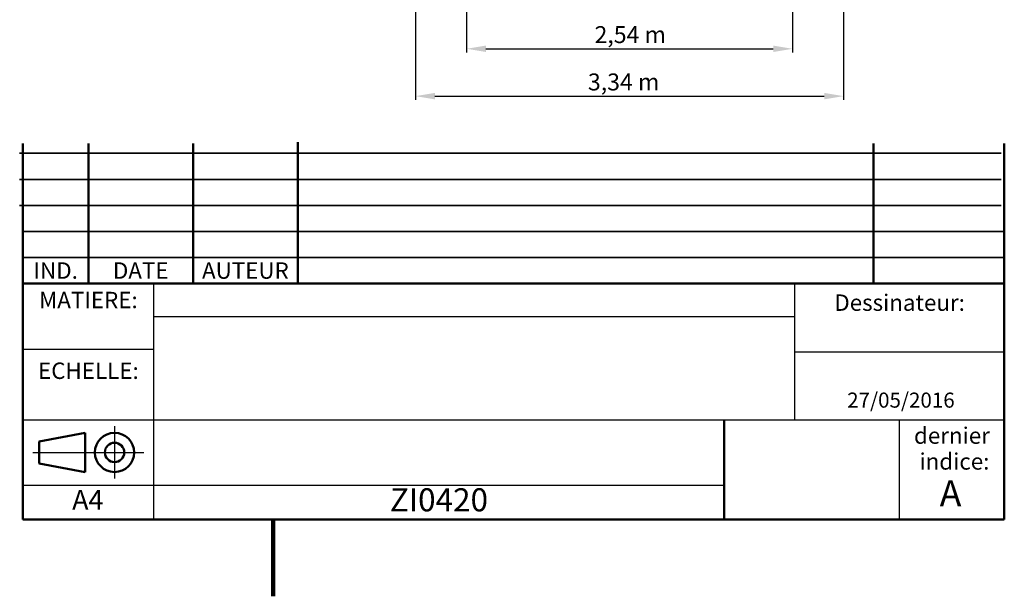
# Model space of a CAD drawing. Units: millimetres. Extents: x -12446 to 12600, y 0 to 19622.
# Drawn here: x 4324 to 12000, y 0 to 4498 of the extents above; entities that cross this region are included whole.
import ezdxf
from ezdxf.enums import TextEntityAlignment as Align

# ---------------------------------------------------------------- set-up
doc = ezdxf.new("R2010")
doc.units = ezdxf.units.MM
doc.header["$LTSCALE"] = 60
for name, color, linetype, lineweight in [('Axe de construction(ISO)', 7, 'Continuous', 25), ('Cadre_0', 7, 'Continuous', 100), ('Cotes(ISO)', 7, 'Continuous', 25), ("Géométrie d'esquisse(ISO)", 7, 'Continuous', 50), ('Symboles(ISO)', 7, 'Continuous', 25)]:
    doc.layers.add(name, color=color, linetype=linetype, lineweight=lineweight)
doc.styles.add('cote kaso', font='arial.ttf')
doc.styles.add('Courant-ISO', font='txt')
doc.styles.add('Style de texte63', font='arial.ttf')
doc.styles.add('Style de texte65', font='arial.ttf')
doc.styles.add('Style de texte66', font='arial.ttf')
doc.styles.add('Style de texte68', font='arial.ttf')
doc.styles.add('Style de texte69', font='arial.ttf')
doc.dimstyles.new('KASO MM', dxfattribs={"dimscale": 60, "dimtxt": 2.2, "dimasz": 2.5, "dimexe": 0.5, "dimexo": 0, "dimgap": 0.3, "dimtad": 1, "dimtoh": 1, "dimlfac": 0.001, "dimrnd": 1e-08, "dimtxsty": 'cote kaso', "dimcen": 0.09, "dimdle": 10, "dimclrd": 7, "dimclre": 7, "dimclrt": 7, "dimazin": 0, "dimtfac": 1.136364, "dimtmove": 0, "dimatfit": 3, "dimfxl": 0, "dimtolj": 1, "dimtzin": 0, "dimlwd": 25, "dimlwe": 25, "dimarcsym": 0})

# ---------------------------------------------------------------- blocks, each defined once
blk = doc.blocks.new('Cadres Cadre par défaut')
at = {"layer": 'Cadre_0', "flags": 128}
blk.add_lwpolyline([(105, 0), (105, 10)], dxfattribs=at)
blk = doc.blocks.new('Cartouches ISO')
at = {"layer": 'Axe de construction(ISO)'}
for p, q in [((33.94, 31.33), (33.94, 24.53)), ((23.31, 27.93), (37.76, 27.93))]:
    blk.add_line(p, q, dxfattribs=at)
at = {"layer": "Géométrie d'esquisse(ISO)"}
for p, q in [((22.04, 49.87), (22.04, 68.1)), ((30.54, 49.87), (30.54, 68.1)), ((44.14, 49.87), (44.14, 68.1)), ((57.74, 49.87), (57.74, 68.27)), ((132.54, 49.87), (132.54, 68.1)), ((149.54, 49.87), (149.54, 68.1)), ((22.04, 19.22), (22.04, 49.87)), ((22.04, 49.87), (149.54, 49.87)), ((149.54, 19.22), (149.54, 49.87)), ((113.14, 32.18), (113.14, 19.22)), ((24.16, 29.37), (30.11, 30.48)), ((30.11, 30.48), (30.11, 25.38)), ((24.16, 26.49), (24.16, 29.37)), ((30.11, 25.38), (24.16, 26.49)), ((149.54, 19.22), (22.04, 19.22))]:
    blk.add_line(p, q, dxfattribs=at)
at = {"layer": "Géométrie d'esquisse(ISO)", "lineweight": 35}
for p, q in [((21.61, 66.82), (149.12, 66.82)), ((21.61, 63.42), (149.12, 63.42)), ((21.61, 60.02), (149.12, 60.02)), ((22.04, 56.67), (149.55, 56.67)), ((22.04, 53.27), (149.55, 53.27))]:
    blk.add_line(p, q, dxfattribs=at)
at = {"layer": "Géométrie d'esquisse(ISO)", "lineweight": 25}
for p, q in [((39.04, 19.22), (39.04, 49.87)), ((122.34, 32.18), (122.34, 49.87)), ((39.04, 45.62), (122.34, 45.62)), ((22.04, 41.37), (39.04, 41.37)), ((122.34, 41.02), (149.54, 41.02)), ((22.04, 32.18), (149.54, 32.18)), ((135.94, 19.22), (135.94, 32.18)), ((22.04, 23.68), (113.14, 23.68))]:
    blk.add_line(p, q, dxfattribs=at)
at = {"layer": "Géométrie d'esquisse(ISO)"}
for radius in [2.55, 1.26]:
    blk.add_circle((33.94, 27.93), radius, dxfattribs=at)
at = {"layer": 'Symboles(ISO)', "color": 7, "attachment_point": 5, "style": 'Courant-ISO'}
for s, insert, char_height, width in [('\\fArial|b0|i0;\\H2.1250;IND.', (26.29, 51.57), 2.125, 103.0001), ('\\fArial|b0|i0;\\H2.1250;DATE', (37.34, 51.57), 2.125, 103.0001), ('\\fArial|b0|i0;\\H2.1250;AUTEUR', (50.94, 51.57), 2.125, 103.0001), ('\\fArial|b0|i0;\\H2.1250;MATIERE:', (30.54, 47.74), 2.125, 26.9559), ('\\fArial|b0|i0;\\H2.1250;Dessinateur:', (135.94, 47.4), 2.125, 26.9559), ('\\fArial|b0|i0;\\H2.1250;ECHELLE:', (30.54, 38.55), 2.125, 26.9559), ('\\fArial|b1|i0;\\H3.0000;ZI0420', (76.09, 21.77), 3, 102.2509)]:
    blk.add_mtext(s, dxfattribs=dict(at, insert=insert, char_height=char_height, width=width))
at = {"layer": 'Symboles(ISO)', "color": 7, "insert": (142.74, 28.44), "char_height": 2.125, "attachment_point": 5, "line_spacing_factor": 0.944221, "style": 'Courant-ISO'}
blk.add_mtext('\\fArial|b0|i0;\\H2.1250;dernier\\P indice:', dxfattribs=at)
at = {"layer": 'Symboles(ISO)', "color": 7}
for tag, height, style, p in [('INDICE_N°4', 2.13, 'Style de texte63', (26.29, 65.12)), ('DATE_MODIF_N°4', 2.13, 'Style de texte63', (37.34, 65.12)), ('AUTEUR_MODIF_N°4', 2.13, 'Style de texte63', (50.94, 65.12)), ('COMMENTAIRE_MODIF_N°4', 1.87, 'Style de texte65', (95.14, 65.12)), ('INDICE_N°3', 2.13, 'Style de texte63', (26.29, 61.72)), ('DATE_MODIF_N°3', 2.13, 'Style de texte63', (37.34, 61.72)), ('AUTEUR_MODIF_N°3', 2.13, 'Style de texte63', (50.94, 61.72)), ('COMMENTAIRE_MODIF_N°3', 1.87, 'Style de texte65', (95.14, 61.72)), ('INDICE_N°2', 2.13, 'Style de texte63', (26.29, 58.37)), ('DATE_MODIF_N°2', 2.13, 'Style de texte63', (37.34, 58.37)), ('AUTEUR_MODIF_N°2', 2.13, 'Style de texte63', (50.94, 58.32)), ('COMMENTAIRE_MODIF_N°2', 1.87, 'Style de texte65', (95.14, 58.37)), ('INDICE_N°1', 2.13, 'Style de texte63', (26.29, 54.97)), ('DATE_MODIF_N°1', 2.13, 'Style de texte63', (37.34, 54.97)), ('AUTEUR_MODIF_N°1', 2.13, 'Style de texte63', (50.94, 54.97)), ('COMMENTAIRE_MODIF_N°1', 1.87, 'Style de texte65', (95.14, 54.97)), ('_ISO_2768_-_mK^M', 3, 'Courant-ISO', (96.84, 47.74)), ('MATIERE', 1.96, 'Style de texte66', (30.54, 43.92)), ('ECHELLE', 1.96, 'Style de texte66', (30.54, 34.73))]:
    blk.add_attdef(tag, text='', height=height, dxfattribs=dict(at, style=style)).set_placement(p, align=Align.MIDDLE_CENTER)
for tag, p, height, style in [('DATE_DE_CREATION_001', (129.13, 33.75), 1.96, 'Style de texte66'), ('NUMERO_DE_REVISION_001', (141.15, 20.92), 3.4, 'Style de texte68'), ('Taille_de_la_feuille_001', (28.44, 20.5), 2.55, 'Style de texte69')]:
    blk.add_attdef(tag, p, '', height=height, dxfattribs=dict(at, style=style))
blk = doc.blocks.new('*D43')
at = {"layer": 'Cotes(ISO)', "color": 7, "linetype": 'Continuous', "lineweight": 25}
for p, q in [((7808.5, 4619.8), (7808.5, 4240.5)), ((10348.5, 4619.8), (10348.5, 4240.5)), ((7958.5, 4270.5), (10198.5, 4270.5))]:
    blk.add_line(p, q, dxfattribs=at)
at = {"layer": 'Cotes(ISO)', "color": 7, "linetype": 'Continuous'}
for points in [[(7958.5, 4295.5), (7958.5, 4245.5), (7808.5, 4270.5)], [(10198.5, 4295.5), (10198.5, 4245.5), (10348.5, 4270.5)]]:
    blk.add_solid(points, dxfattribs=at)
at = {"layer": 'Defpoints', "color": 0, "linetype": 'Continuous'}
for p in [(7808.5, 4619.8), (10348.5, 4619.8), (10348.5, 4270.5)]:
    blk.add_point(p, dxfattribs=at)
at = {"layer": 'Cotes(ISO)', "color": 7, "linetype": 'Continuous', "lineweight": 25, "insert": (8805.3, 4447.1), "char_height": 132, "attachment_point": 1, "style": 'cote kaso'}
blk.add_mtext('\\A1;2,54{ m}', dxfattribs=at)
blk = doc.blocks.new('*D47')
at = {"layer": 'Cotes(ISO)', "color": 7, "linetype": 'Continuous', "lineweight": 25}
for p, q in [((7410.5, 7115.1), (7410.5, 3871.2)), ((10746.4, 7115.1), (10746.4, 3871.2)), ((7560.5, 3901.2), (10596.4, 3901.2))]:
    blk.add_line(p, q, dxfattribs=at)
at = {"layer": 'Cotes(ISO)', "color": 7, "linetype": 'Continuous'}
for points in [[(7560.5, 3926.2), (7560.5, 3876.2), (7410.5, 3901.2)], [(10596.4, 3926.2), (10596.4, 3876.2), (10746.4, 3901.2)]]:
    blk.add_solid(points, dxfattribs=at)
at = {"layer": 'Defpoints', "color": 0, "linetype": 'Continuous'}
for p in [(7410.5, 7115.1), (10746.4, 7115.1), (10746.4, 3901.2)]:
    blk.add_point(p, dxfattribs=at)
at = {"layer": 'Cotes(ISO)', "color": 7, "linetype": 'Continuous', "lineweight": 25, "insert": (8754, 4077.9), "char_height": 132, "attachment_point": 1, "style": 'cote kaso'}
blk.add_mtext('\\A1;3,34{ m}', dxfattribs=at)

msp = doc.modelspace()

# ---------------------------------------------------------------- block references
at = {"xscale": 60, "yscale": 60, "zscale": 60}
msp.add_blockref('Cadres Cadre par défaut', (0, 0), dxfattribs=at)
msp.add_blockref('Cartouches ISO', (3027.265, -553.472), dxfattribs=at).add_auto_attribs({'Taille_de_la_feuille_001': 'A4', 'NUMERO_DE_REVISION_001': 'A', 'DATE_DE_CREATION_001': '27/05/2016'})

# ---------------------------------------------------------------- dimensions: what is measured, and where the dimension line sits
at = {"layer": 'Cotes(ISO)', "color": 7, "linetype": 'Continuous', "lineweight": 25}
for base, p1, p2, picture, middle in [((10746.437, 3901.247), (7410.456, 7115.116), (10746.437, 7115.116), '*D47', (9026.031, 3901.247)), ((10348.495, 4270.464), (7808.495, 4619.782), (10348.495, 4619.815), '*D43', (9078.495, 4270.464))]:
    dim = msp.add_linear_dim(base=base, p1=p1, p2=p2, angle=180, text='<>{ m}', dimstyle='KASO MM', override={"dimtoh": 0, "dimdec": 2, "dimlfac": 0.001, "dimtp": 0, "dimtm": 0, "dimtdec": 2, "dimtofl": 0, "dimatfit": 1}, dxfattribs=at)
    dim.commit()
    dim.dimension.update_dxf_attribs({"geometry": picture, "text_midpoint": middle, "dimtype": 160})

doc.saveas('drawing.dxf')
